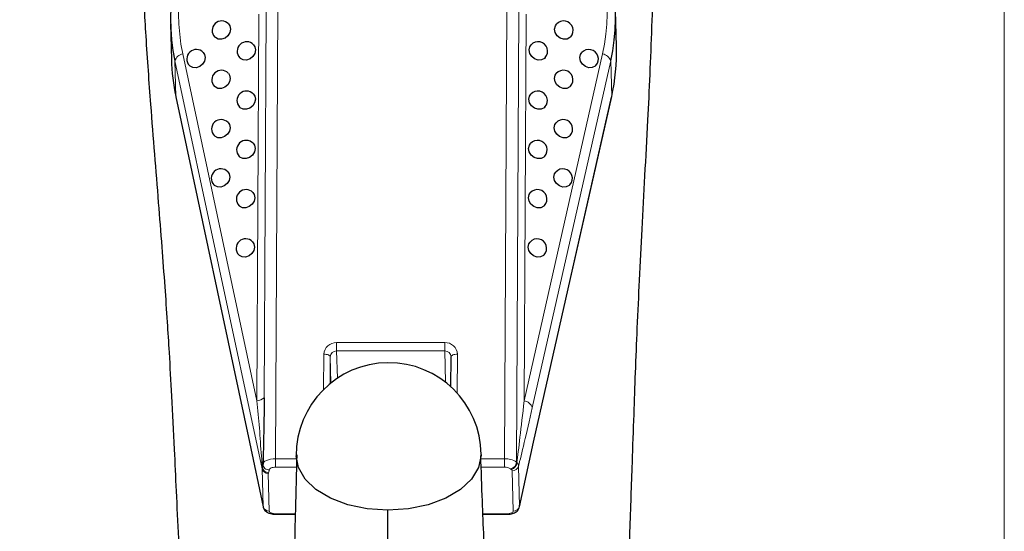
# Paper-space layout 'mit Kettenspeicher' of a CAD drawing. Units: millimetres. Extents: x 5 to 836, y -22 to 589.
# Drawn here: x 248 to 286, y 40 to 61 of the extents above; entities that cross this region are included whole.
import ezdxf

# ---------------------------------------------------------------- set-up
doc = ezdxf.new("R2010")
doc.units = ezdxf.units.MM
doc.styles.add('SLDTEXTSTYLE0', font='TXT', dxfattribs={"width": 0.75})
doc.dimstyles.new('SLDDIMSTYLE4', dxfattribs={"dimtxt": 3.5, "dimasz": 2.5, "dimexe": 0, "dimexo": 0.0625, "dimgap": 0.875, "dimtad": 1, "dimdec": 0, "dimlfac": 2, "dimrnd": 1e-09, "dimzin": 12, "dimdsep": 46, "dimtxsty": 'SLDTEXTSTYLE0', "dimsah": 1, "dimcen": 0.09, "dimadec": 0, "dimazin": 3, "dimtfac": 1, "dimtofl": 0, "dimtmove": 0, "dimatfit": 3, "dimfxl": 1, "dimfrac": 2, "dimtolj": 1, "dimtzin": 12, "dimarcsym": 0})

# ---------------------------------------------------------------- blocks, each defined once
blk = doc.blocks.new('_D_21')
at = {"color": 7, "linetype": 'Continuous', "lineweight": 0}
for p, q in [((208.808, 107.376), (208.808, -21.517)), ((286.208, 107.376), (286.208, -21.517)), ((286.208, -20.517), (208.808, -20.517))]:
    blk.add_line(p, q, dxfattribs=at)
for points in [[(208.808, -20.517), (211.308, -20.827), (211.308, -20.207)], [(286.208, -20.517), (283.708, -20.207), (283.708, -20.827)]]:
    blk.add_solid(points, dxfattribs=at)
at = {"color": 7, "linetype": 'Continuous', "lineweight": 0, "insert": (244.62, -16.006), "char_height": 3.5, "attachment_point": 1, "style": 'SLDTEXTSTYLE0'}
blk.add_mtext('155', dxfattribs=at)

psp = doc.layouts.new('mit Kettenspeicher')

# ---------------------------------------------------------------- linework, layer by layer
at = {"color": 8, "linetype": 'Continuous', "lineweight": 0}
for p, q in [((256.833, 45.5666), (256.9113, 60.7653)), ((257.1965, 60.8798), (257.1182, 45.681)), ((257.6569, 61.0071), (257.5657, 43.2844)), ((266.5651, 43.2844), (266.6563, 61.0071)), ((267.0321, 43.157), (267.1234, 60.8798)), ((267.4146, 60.7653), (267.3363, 45.5666)), ((257.0353, 42.8891), (253.608, 58.922)), ((253.6442, 57.5261), (253.608, 58.922)), ((253.9187, 59.1996), (256.833, 45.5666)), ((267.3363, 45.5666), (270.4195, 59.1996)), ((270.7392, 58.922), (267.656, 45.289)), ((270.7754, 57.5261), (270.7392, 58.922)), ((253.6442, 57.5261), (256.5447, 43.9577)), ((267.7069, 43.9577), (270.7754, 57.5261)), ((259.964, 47.8521), (264.2138, 47.8521)), ((259.4546, 46.0096), (259.4617, 47.3953)), ((259.7144, 47.2936), (259.7089, 46.2387)), ((259.7411, 46.2647), (259.7144, 47.2936)), ((264.2152, 47.522), (259.9655, 47.522)), ((259.9655, 47.522), (259.9934, 46.4494)), ((264.2472, 46.2926), (264.2152, 47.522)), ((264.7114, 47.3953), (264.7035, 45.8691)), ((256.5447, 43.9577), (257.0737, 41.4104)), ((267.1517, 41.4104), (267.7069, 43.9577)), ((257.0518, 42.9504), (257.0716, 43.0731)), ((257.5657, 43.2844), (258.3828, 43.2844)), ((265.6363, 43.2844), (266.5651, 43.2844)), ((267.1105, 42.9955), (267.1517, 41.4104)), ((257.0737, 41.4104), (257.0353, 42.8891)), ((257.2797, 42.7043), (257.3181, 41.2257)), ((257.3201, 42.8486), (257.2886, 42.732)), ((258.3853, 42.9543), (257.5672, 42.9543)), ((266.5666, 42.9543), (265.6456, 42.9543)), ((266.9054, 41.2257), (266.8642, 42.8107)), ((257.5755, 41.124), (258.3399, 41.124)), ((265.7151, 41.124), (266.6533, 41.124))]:
    psp.add_line(p, q, dxfattribs=at)
at = {"color": 7, "linetype": 'Continuous', "lineweight": 30}
for p, q in [((270.9662, 59.5033), (270.93, 60.8992)), ((253.4365, 60.3799), (253.4728, 58.984)), ((253.6442, 57.5261), (253.6465, 57.5088)), ((253.6465, 57.5088), (256.5467, 43.9415)), ((267.7046, 43.9362), (270.7728, 57.503)), ((270.7728, 57.503), (270.7754, 57.5261)), ((264.458, 46.1149), (264.464, 47.2936)), ((264.464, 47.2936), (264.464, 47.3001)), ((256.5466, 43.9421), (257.0754, 41.3958)), ((267.1499, 41.3909), (267.7048, 43.9369)), ((257.0721, 43.2961), (257.071, 43.0836)), ((257.0716, 43.0731), (257.071, 43.0836)), ((257.5766, 41.1024), (258.3393, 41.1024)), ((265.716, 41.1024), (266.6545, 41.1024))]:
    psp.add_line(p, q, dxfattribs=at)
at = {"color": 7, "linetype": 'Continuous', "lineweight": 30, "flags": 128}
for points in [[(255.7184, 60.3785), (255.77, 60.3011), (255.796, 60.174)], [(255.796, 60.174), (255.7687, 60.0389), (255.6923, 59.9161), (255.5785, 59.8245), (255.4445, 59.7779), (255.3108, 59.7835), (255.1978, 59.8404), (255.1741, 59.8625)], [(269.1662, 59.8702), (269.1349, 59.8404), (269.0201, 59.7835), (268.8851, 59.7779), (268.7503, 59.8245), (268.6364, 59.9161), (268.5605, 60.0389), (268.5344, 60.174), (268.5619, 60.3011), (268.6076, 60.3707)], [(254.7243, 59.258), (254.7759, 59.1806), (254.8019, 59.0536)], [(256.7801, 59.3565), (256.7528, 59.2214), (256.6765, 59.0986), (256.5626, 59.007), (256.4287, 58.9604), (256.295, 58.966), (256.1819, 59.0229), (256.1583, 59.045)], [(256.7026, 59.561), (256.7542, 59.4836), (256.7801, 59.3565)], [(268.1642, 59.0528), (268.1329, 59.0229), (268.0181, 58.966), (267.8831, 58.9604), (267.7484, 59.007), (267.6344, 59.0986), (267.5585, 59.2214), (267.5324, 59.3565), (267.5599, 59.4836), (267.6056, 59.5532)], [(270.1582, 58.7498), (270.1269, 58.7199), (270.0121, 58.663), (269.8771, 58.6575), (269.7423, 58.704), (269.6284, 58.7957), (269.5525, 58.9184), (269.5264, 59.0536), (269.5539, 59.1806), (269.5996, 59.2503)], [(254.8019, 59.0536), (254.7746, 58.9184), (254.6982, 58.7957), (254.5844, 58.704), (254.4504, 58.6575), (254.3167, 58.663), (254.2036, 58.7199), (254.18, 58.7421)], [(255.7085, 58.4405), (255.7601, 58.3631), (255.786, 58.2361)], [(255.786, 58.2361), (255.7587, 58.1009), (255.6823, 57.9782), (255.5685, 57.8865), (255.4345, 57.84), (255.3008, 57.8456), (255.1878, 57.9024), (255.1641, 57.9246)], [(269.1562, 57.9323), (269.1249, 57.9024), (269.0101, 57.8456), (268.8751, 57.84), (268.7404, 57.8865), (268.6264, 57.9782), (268.5505, 58.1009), (268.5244, 58.2361), (268.5519, 58.3631), (268.5976, 58.4328)], [(256.7701, 57.4186), (256.7429, 57.2834), (256.6665, 57.1607), (256.5526, 57.0691), (256.4187, 57.0225), (256.285, 57.0281), (256.1719, 57.085), (256.1483, 57.1071)], [(256.6926, 57.623), (256.7442, 57.5456), (256.7701, 57.4186)], [(268.1542, 57.1148), (268.1229, 57.085), (268.0082, 57.0281), (267.8731, 57.0225), (267.7384, 57.0691), (267.6244, 57.1607), (267.5486, 57.2834), (267.5224, 57.4186), (267.5499, 57.5456), (267.5956, 57.6153)], [(255.6985, 56.5026), (255.7501, 56.4252), (255.776, 56.2982)], [(255.776, 56.2982), (255.7487, 56.163), (255.6724, 56.0403), (255.5585, 55.9486), (255.4246, 55.9021), (255.2909, 55.9076), (255.1778, 55.9645), (255.1542, 55.9867)], [(269.1462, 55.9944), (269.1149, 55.9645), (269.0002, 55.9076), (268.8651, 55.9021), (268.7304, 55.9486), (268.6164, 56.0403), (268.5406, 56.163), (268.5144, 56.2982), (268.5419, 56.4252), (268.5876, 56.4949)], [(256.7602, 55.4807), (256.7329, 55.3455), (256.6565, 55.2228), (256.5427, 55.1311), (256.4087, 55.0846), (256.275, 55.0901), (256.1619, 55.147), (256.1383, 55.1692)], [(256.6826, 55.6851), (256.7342, 55.6077), (256.7602, 55.4807)], [(268.1442, 55.1769), (268.1129, 55.147), (267.9982, 55.0901), (267.8632, 55.0846), (267.7284, 55.1311), (267.6144, 55.2228), (267.5386, 55.3455), (267.5124, 55.4807), (267.5399, 55.6077), (267.5856, 55.6774)], [(255.7648, 54.3613), (255.7375, 54.2261), (255.6612, 54.1034), (255.5473, 54.0117), (255.4134, 53.9651), (255.2797, 53.9707), (255.1666, 54.0276), (255.143, 54.0497)], [(255.6873, 54.5657), (255.7389, 54.4883), (255.7648, 54.3613)], [(269.1375, 54.0575), (269.1062, 54.0276), (268.9914, 53.9707), (268.8564, 53.9651), (268.7216, 54.0117), (268.6077, 54.1034), (268.5318, 54.2261), (268.5057, 54.3613), (268.5332, 54.4883), (268.5789, 54.558)], [(256.7502, 53.5452), (256.7229, 53.41), (256.6465, 53.2873), (256.5327, 53.1956), (256.3987, 53.1491), (256.265, 53.1546), (256.152, 53.2115), (256.1283, 53.2337)], [(256.6727, 53.7496), (256.7243, 53.6722), (256.7502, 53.5452)], [(268.1343, 53.2414), (268.103, 53.2115), (267.9882, 53.1546), (267.8532, 53.1491), (267.7184, 53.1956), (267.6045, 53.2873), (267.5286, 53.41), (267.5025, 53.5452), (267.53, 53.6722), (267.5757, 53.7419)], [(256.7402, 51.6085), (256.7129, 51.4733), (256.6366, 51.3506), (256.5227, 51.2589), (256.3888, 51.2123), (256.2551, 51.2179), (256.142, 51.2748), (256.1184, 51.2969)], [(256.6627, 51.8129), (256.7143, 51.7355), (256.7402, 51.6085)], [(268.1243, 51.3047), (268.093, 51.2748), (267.9782, 51.2179), (267.8432, 51.2123), (267.7085, 51.2589), (267.5945, 51.3506), (267.5186, 51.4733), (267.4925, 51.6085), (267.52, 51.7355), (267.5657, 51.8052)], [(265.6465, 43.4577), (265.6463, 43.4264), (265.5477, 42.9442), (265.2718, 42.4862), (264.8324, 42.0753), (264.2515, 41.7322), (263.5583, 41.474), (262.7876, 41.3137), (261.978, 41.2594), (261.1701, 41.3137), (260.4044, 41.474), (259.7193, 41.7322), (259.1491, 42.0753), (258.7225, 42.4862), (258.4608, 42.9442), (258.3771, 43.3952)]]:
    psp.add_lwpolyline(points, dxfattribs=at)
at = {"color": 8, "linetype": 'Continuous', "lineweight": 0, "flags": 128}
for points in [[(259.4617, 47.3953), (259.5105, 47.3934), (259.5576, 47.3876), (259.6011, 47.3782), (259.6393, 47.3655), (259.6708, 47.3501), (259.6943, 47.3325), (259.709, 47.3135), (259.7144, 47.2936)], [(264.464, 47.2936), (264.4683, 47.3135), (264.4821, 47.3325), (264.5047, 47.3501), (264.5354, 47.3655), (264.5729, 47.3782), (264.6159, 47.3876), (264.6627, 47.3934), (264.7114, 47.3953)], [(257.071, 43.0836), (257.0767, 43.1139), (257.1018, 43.1533), (257.1458, 43.1898), (257.207, 43.222), (257.2828, 43.2484), (257.3703, 43.2681), (257.4659, 43.2803), (257.5657, 43.2844)], [(257.5672, 42.9543), (257.5172, 42.9522), (257.4695, 42.9462), (257.4257, 42.9363), (257.3878, 42.9231), (257.3572, 42.907), (257.3352, 42.8888), (257.3227, 42.869), (257.3201, 42.8486)]]:
    psp.add_lwpolyline(points, dxfattribs=at)
at = {"color": 7, "linetype": 'Continuous', "lineweight": 30}
for centre, radius, start, end in [((255.4463, 60.1205), 0.375, 43.4674, 223.4674), ((268.8869, 60.1205), 0.375, 318.14164, 138.14164), ((256.4304, 59.303), 0.375, 43.4674, 223.4674), ((267.8849, 59.303), 0.375, 318.14164, 138.14164), ((254.4522, 59), 0.375, 43.4674, 223.4674), ((269.8789, 59), 0.375, 318.14164, 138.14164), ((255.4363, 58.1826), 0.375, 43.4674, 223.4674), ((268.8769, 58.1826), 0.375, 318.14164, 138.14164), ((256.4204, 57.3651), 0.375, 43.4674, 223.4674), ((267.8749, 57.3651), 0.375, 318.14164, 138.14164), ((255.4263, 56.2446), 0.375, 43.4674, 223.4674), ((268.8669, 56.2446), 0.375, 318.14164, 138.14164), ((256.4105, 55.4271), 0.375, 43.4674, 223.4674), ((267.8649, 55.4271), 0.375, 318.14164, 138.14164), ((255.4151, 54.3077), 0.375, 43.4674, 223.4674), ((268.8582, 54.3077), 0.375, 318.14164, 138.14164), ((256.4005, 53.4916), 0.375, 43.4674, 223.4674), ((267.855, 53.4916), 0.375, 318.14164, 138.14164), ((256.3905, 51.5549), 0.375, 43.4674, 223.4674), ((267.845, 51.5549), 0.375, 318.14164, 138.14164), ((262.0118, 43.4264), 3.6348, 0.49202, 180.49202)]:
    psp.add_arc(centre, radius, start, end, dxfattribs=at)
at = {"color": 8, "linetype": 'Continuous', "lineweight": 0}
for centre, radius, start, end in [((253.9835, 58.8144), 0.3906, 99.5448, 164.00907), ((270.3481, 58.7945), 0.4113, 18.05739, 80.01043), ((259.9438, 47.3698), 0.4827, 87.59481, 176.96752), ((274.2194, 47.7503), 14.2557, 179.59101, 180.91766), ((278.4691, 47.7503), 14.2557, 179.59101, 180.91766), ((264.2348, 47.3756), 0.477, 2.36967, 92.53117), ((259.9554, 47.2809), 0.2414, 87.59481, 176.96752), ((264.2256, 47.2832), 0.239, 4.04978, 92.47934), ((256.7895, 46.0877), 0.523, 274.77242, 308.94697), ((267.265, 45.1615), 0.4113, 18.05739, 80.01043), ((257.3054, 43.0821), 0.234, 182.22048, 273.60896), ((271.821, 43.1826), 14.2557, 179.59101, 180.91766), ((280.8204, 43.1826), 14.2557, 179.59101, 180.91766), ((266.6185, 42.5601), 0.7262, 55.27427, 94.21615), ((266.7506, 43.168), 0.2818, 280.11362, 357.76344), ((266.7604, 43.1479), 0.2919, 283.82734, 358.35638), ((266.8717, 43.0573), 0.2467, 268.2576, 345.49477), ((267.1867, 43.315), 0.221, 225.63386, 232.52421), ((257.2718, 42.9478), 0.2437, 193.94839, 271.87221), ((257.3194, 43.0031), 0.2728, 191.14057, 263.50864), ((266.5932, 42.5922), 0.3631, 55.27427, 94.21615), ((267.0319, 43.1276), 0.3315, 225.63386, 232.52421), ((257.3102, 41.4692), 0.2437, 193.94839, 271.87221), ((266.9129, 41.4722), 0.2467, 268.2576, 345.49477), ((257.662, 41.1178), 0.0867, 175.94283, 190.28188), ((266.7401, 41.1178), 0.087, 175.9607, 190.25935)]:
    psp.add_arc(centre, radius, start, end, dxfattribs=at)
at = {"color": 7, "linetype": 'Continuous', "lineweight": 30}
for centre, major_axis, ratio, start_param, end_param in [((263.3955, 62.088), (8.7815, 5.6254), 0.8361235, 2.0862098, 2.8371709), ((260.8957, 62.088), (8.9695, -5.3596), 0.8404784, 0.2686933, 1.0023314), ((260.932, 60.6921), (8.9695, -5.3596), 0.8404784, 0.2686933, 0.4891556), ((263.4318, 60.6921), (8.7815, 5.6254), 0.8361235, 2.6735593, 2.8371709)]:
    psp.add_ellipse(centre, major_axis=major_axis, ratio=ratio, start_param=start_param, end_param=end_param, dxfattribs=at)
at = {"color": 8, "linetype": 'Continuous', "lineweight": 0}
for centre, major_axis, ratio, start_param, end_param in [((263.215, 62.2784), (8.3007, 5.4693), 0.830343, 2.0946486, 2.8282867), ((261.0663, 62.2784), (8.4819, -5.2236), 0.8347764, 0.2781458, 1.0117839), ((267.5154, 47.4067), (0.5235, 4.7029), 0.005869, 3.5761132, 4.311015), ((268.0057, 47.3196), (1.0198, 4.716), 0.0200242, 3.556518, 4.2715965), ((257.5355, 42.9341), (0.4998, 0.051), 0.4362883, 2.8391924, 3.1143353), ((257.5344, 42.7057), (0.2546, 0.0004), 0.4003792, 2.8761836, 3.1513264), ((257.5728, 41.2257), (0.2547, -0.0013), 0.3992354, 3.1539294, 4.7247258), ((266.6507, 41.2257), (0.2547, -0.0013), 0.3992354, 4.7247258, 6.2955221)]:
    psp.add_ellipse(centre, major_axis=major_axis, ratio=ratio, start_param=start_param, end_param=end_param, dxfattribs=at)
at = {"color": 7, "linetype": 'Continuous', "lineweight": 30}
for points, knots in [([(262.4335, -7.0147), (262.5257, -7.0121), (262.703, -7.0072), (262.9561, -6.9693), (263.1933, -6.9144), (263.6013, -6.7805), (264.1033, -6.5144), (264.5665, -6.111), (264.8347, -5.7837), (264.9761, -5.5702), (265.0964, -5.365), (265.2479, -5.1035), (265.4336, -4.7788), (265.7149, -4.2788), (266.1814, -3.4271), (266.9808, -1.89), (267.9076, 0.0629), (268.8107, 2.1923), (269.5217, 4.0557), (270.1191, 5.7858), (270.6162, 7.3875), (271.009, 8.8757), (271.2243, 9.9849), (271.3537, 10.9108), (271.3276, 11.3112), (271.2672, 11.8476), (271.1459, 12.4956), (270.9887, 13.3166), (270.8232, 14.2006), (270.6666, 15.1196), (270.536, 16.0314), (270.4473, 16.8271), (270.3772, 17.666), (270.3178, 18.7806), (270.3042, 20.3208), (270.3585, 22.2663), (270.488, 24.5962), (270.678, 27.1732), (270.8734, 29.6145), (271.0396, 31.781), (271.1679, 33.6605), (271.2739, 35.4705), (271.3881, 37.747), (271.4927, 40.3412), (271.5815, 42.9259), (271.6514, 44.985), (271.7145, 46.7454), (271.7858, 48.5127), (271.8727, 50.3918), (271.9738, 52.3717), (272.0866, 54.45), (272.1935, 56.454), (272.2872, 58.3947), (272.3629, 60.2485), (272.4199, 62.1147), (272.4525, 63.9378), (272.4615, 65.6439), (272.4523, 67.1095), (272.4335, 68.3347), (272.4108, 69.3787), (272.3919, 70.2596), (272.3732, 70.9668), (272.3548, 71.5671), (272.3313, 72.3419), (272.3014, 73.3538), (272.2734, 74.6471), (272.2682, 76.2653), (272.2981, 77.9445), (272.3628, 79.1269), (272.39, 79.6257)], [0, 0, 0, 0, 0.0025998, 0.0049932, 0.0071717, 0.0094183, 0.0169395, 0.0226531, 0.0264746, 0.0286513, 0.0302884, 0.0333487, 0.0371161, 0.0408487, 0.0495087, 0.0644874, 0.0896719, 0.1104532, 0.129617, 0.1461708, 0.1612991, 0.1760405, 0.1913915, 0.1994036, 0.2077727, 0.2169158, 0.233138, 0.2479301, 0.2614103, 0.2769195, 0.2901472, 0.301089, 0.3106043, 0.3258206, 0.3443228, 0.3660637, 0.3909361, 0.4174159, 0.4426392, 0.4606919, 0.4780426, 0.4947858, 0.5110268, 0.5421621, 0.5700193, 0.5907186, 0.6095873, 0.6309375, 0.6552236, 0.6823126, 0.7116048, 0.7427436, 0.7679107, 0.7935605, 0.8188153, 0.8409291, 0.8597982, 0.8758118, 0.8861965, 0.8956438, 0.9052774, 0.9103335, 0.9157116, 0.9234441, 0.9337312, 0.9472566, 0.9642931, 0.9849378, 1, 1, 1, 1]), ([(252.2808, 70.6261), (252.2713, 70.2597), (252.2491, 69.3979), (252.2297, 68.1), (252.2254, 66.6558), (252.2408, 65.2277), (252.2769, 63.7591), (252.3452, 61.953), (252.4667, 59.741), (252.6309, 57.4294), (252.801, 55.2778), (252.9514, 53.4267), (253.0885, 51.6944), (253.2046, 50.1299), (253.2997, 48.7445), (253.3888, 47.3251), (253.4805, 45.6844), (253.5718, 43.8557), (253.6596, 41.9779), (253.7451, 40.1161), (253.836, 38.2088), (253.9348, 36.2991), (254.0423, 34.4251), (254.1712, 32.4317), (254.3335, 30.1994), (254.5083, 27.872), (254.6652, 25.5901), (254.7886, 23.3399), (254.8552, 21.1553), (254.8337, 19.2143), (254.7276, 17.6301), (254.5637, 16.2682), (254.3058, 14.847), (253.9326, 13.3871), (253.5992, 12.0727), (253.5009, 11.3017), (253.5044, 10.8533), (253.5704, 10.4537), (253.6558, 9.9645), (253.8519, 8.9511), (254.2129, 7.4353), (254.7876, 5.5134), (255.4499, 3.6279), (256.0428, 2.1329), (256.5156, 1.0217), (256.8436, 0.2792), (257.1909, -0.479), (257.6129, -1.3673), (258.083, -2.3123), (258.6229, -3.3468), (259.0503, -4.129), (259.396, -4.7413), (259.603, -5.1013), (259.7677, -5.3839), (259.8728, -5.5607), (260.109, -5.918), (260.5297, -6.3581), (261.1002, -6.7014), (261.4836, -6.8542), (261.8556, -6.9705), (262.173, -6.9948), (262.4334, -7.0147)], [0, 0, 0, 0, 0.0111627, 0.0262598, 0.0404819, 0.0582909, 0.0759209, 0.0959142, 0.1308322, 0.171791, 0.202252, 0.2318649, 0.2582152, 0.2811744, 0.300754, 0.3170363, 0.3395058, 0.3652994, 0.3843589, 0.4051821, 0.4277571, 0.4458674, 0.4650665, 0.4854827, 0.5067911, 0.5336408, 0.5583085, 0.5806502, 0.6095393, 0.6361287, 0.6558204, 0.6770789, 0.6997753, 0.7326403, 0.7627918, 0.7770036, 0.7806867, 0.7854448, 0.7896599, 0.7970964, 0.8189726, 0.8400675, 0.860665, 0.881089, 0.8892955, 0.8975583, 0.9059039, 0.9148662, 0.9279189, 0.9384841, 0.9508984, 0.9554468, 0.9602, 0.9637338, 0.9655244, 0.9666615, 0.9778405, 0.9848844, 0.9884356, 0.9905161, 1, 1, 1, 1]), ([(257.1182, 45.681), (257.1153, 45.3762), (257.107, 44.531), (257.0854, 43.6417), (257.0716, 43.0731)], [0, 0, 0, 0, 0.36060744, 1, 1, 1, 1]), ([(258.3972, 43.4391), (258.3801, 42.7175), (258.3494, 41.4175), (258.3021, 39.745), (258.2629, 38.505), (258.2314, 37.6032), (258.2053, 36.9046), (258.1801, 36.2765), (258.1532, 35.6472), (258.1172, 34.87), (258.0746, 34.0354), (258.0201, 33.1325), (257.9534, 32.2096), (257.8548, 31.0483), (257.7175, 29.4933), (257.5592, 27.7682), (257.3876, 26.1101), (257.2264, 24.7051), (257.0779, 23.5351), (256.9301, 22.4717), (256.764, 21.3914), (256.5518, 20.1761), (256.2961, 18.9424), (256.0134, 17.8401), (255.7488, 16.9818), (255.4623, 16.1655), (255.0905, 15.2321), (254.6626, 14.2976), (254.3897, 13.768), (254.2728, 13.5149), (254.233, 13.414), (254.2571, 13.411), (254.263, 13.4103)], [0, 0, 0, 0, 0.05517222, 0.09939476, 0.1331407, 0.15671882, 0.17594963, 0.19490505, 0.21395321, 0.23533278, 0.27409883, 0.31105342, 0.34282003, 0.37837812, 0.41786957, 0.46401012, 0.50519752, 0.53958952, 0.56709763, 0.59170787, 0.61957193, 0.65068234, 0.68944275, 0.72512146, 0.75583501, 0.78464582, 0.83000661, 0.88209122, 0.93594268, 0.96334811, 0.991028, 1, 1, 1, 1]), ([(270.2986, 13.5563), (270.2991, 13.5562), (270.3303, 13.5485), (270.2729, 13.6667), (270.1081, 13.9694), (269.7203, 14.6725), (269.331, 15.4794), (268.9864, 16.2784), (268.6845, 17.0683), (268.3801, 17.9838), (268.0178, 19.315), (267.6568, 21.0644), (267.3219, 23.1337), (267.0326, 25.2918), (266.7708, 27.5786), (266.5305, 29.9389), (266.3183, 32.1979), (266.1426, 33.9585), (266.0135, 35.5237), (265.9268, 36.8228), (265.8558, 38.0761), (265.799, 39.2023), (265.7486, 40.2918), (265.6894, 41.7076), (265.6501, 42.8116), (265.6288, 43.4115)], [0, 0, 0, 0, 0.000507, 0.0298118, 0.0839541, 0.1316816, 0.1736451, 0.2102701, 0.2416216, 0.2740133, 0.3132315, 0.3693787, 0.4217325, 0.4732417, 0.52963, 0.5902625, 0.6485199, 0.7017882, 0.7560573, 0.8122622, 0.8595548, 0.8829701, 0.9132444, 0.952859, 1, 1, 1, 1]), ([(257.0756, 41.4199), (257.0799, 41.3915), (257.0893, 41.3301), (257.145, 41.251), (257.2248, 41.1837), (257.3413, 41.1303), (257.4663, 41.1051), (257.5524, 41.103), (257.5766, 41.1024)], [0, 0, 0, 0, 0.1298615, 0.28077, 0.4352623, 0.6260636, 0.8945109, 1, 1, 1, 1]), ([(266.6545, 41.1024), (266.6999, 41.1045), (266.8098, 41.1096), (266.9585, 41.1539), (267.0771, 41.2385), (267.1467, 41.3481), (267.1532, 41.4233), (267.1564, 41.4605)], [0, 0, 0, 0, 0.1864195, 0.4515779, 0.6780063, 0.8406062, 1, 1, 1, 1]), ([(262.4335, -6.9954), (262.4173, -6.963), (262.3834, -6.8952), (262.3325, -6.1414), (262.2816, -4.867), (262.2329, -3.0657), (262.1861, -0.7579), (262.1421, 2.0486), (262.1019, 5.3421), (262.067, 9.012), (262.0376, 13.0109), (262.0146, 17.199), (261.9977, 21.5137), (261.9866, 25.9036), (261.9824, 29.6209), (261.9821, 32.5811), (261.9829, 34.7673), (261.9862, 36.9411), (261.9861, 39.1685), (261.9808, 40.5699), (261.9782, 41.2711)], [0, 0, 0, 0, 0.0594241, 0.1241891, 0.1889633, 0.2536787, 0.3181793, 0.3864871, 0.4540405, 0.521017, 0.587774, 0.6546628, 0.7174764, 0.7808637, 0.8450426, 0.8756698, 0.9065714, 0.9377887, 0.9688689, 1, 1, 1, 1])]:
    psp.add_open_spline(points, degree=3, knots=knots, dxfattribs=at)
at = {"color": 8, "linetype": 'Continuous', "lineweight": 0}
for points, knots in [([(257.0518, 42.9504), (257.0377, 43.0962), (256.9868, 43.6225), (256.937, 44.5005), (256.8678, 45.2102), (256.833, 45.5666)], [0, 0, 0, 0, 0.160255, 0.578317, 1, 1, 1, 1]), ([(267.0522, 43.1396), (267.0748, 43.1072), (267.1082, 43.0592), (267.11, 43.0111), (267.1105, 42.9955)], [0, 0, 0, 0, 0.6744075, 1, 1, 1, 1]), ([(266.8642, 42.8107), (266.8609, 42.8239), (266.8563, 42.8426), (266.8361, 42.8595), (266.8302, 42.8645)], [0, 0, 0, 0, 0.7049961, 1, 1, 1, 1])]:
    psp.add_open_spline(points, degree=3, knots=knots, dxfattribs=at)

# ---------------------------------------------------------------- dimensions: what is measured, and where the dimension line sits
at = {"color": 7, "linetype": 'Continuous', "lineweight": 0}
dim = psp.add_linear_dim(base=(208.8079, -20.5174), p1=(286.2079, 108.3761), p2=(208.8079, 108.3761), dimstyle='SLDDIMSTYLE4', dxfattribs=at)
dim.commit()
dim.dimension.update_dxf_attribs({"geometry": '_D_21', "text_midpoint": (248.4455, -20.5174), "dimtype": 160})

doc.saveas('drawing.dxf')
